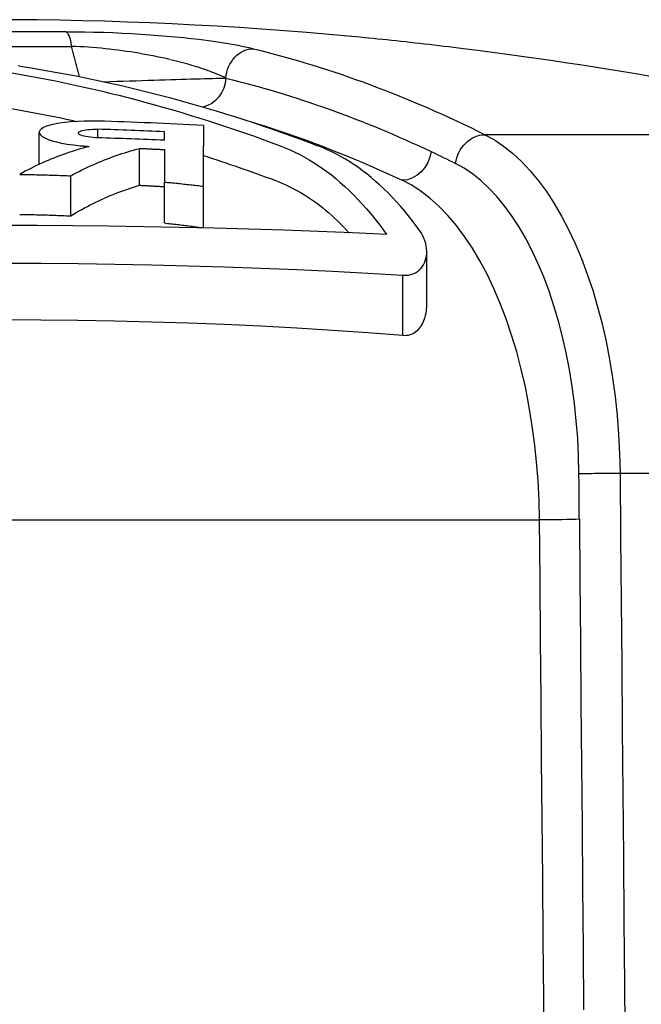
# Model space of a CAD drawing. Extents: x -307 to 887, y -79 to 371.
# Drawn here: x -188 to -182, y 101 to 109 of the extents above; entities that cross this region are included whole.
import ezdxf

# ---------------------------------------------------------------- set-up
doc = ezdxf.new("R2010")
doc.units = 0
doc.layers.get('0').update_dxf_attribs({"linetype": 'CONTINUOUS'})

# ---------------------------------------------------------------- blocks, each defined once
blk = doc.blocks.new('DETENTORE DI REGOLAZIONE AD ANGOLO PER TUBO FERRO DN10 (1)')
for p, q in [((-42.2464, 46.3988), (-43.4859, 46.3988)), ((-42.2464, 46.3988), (-42.1681, 46.3984)), ((-42.1681, 46.3984), (-42.0885, 46.3974)), ((-42.0885, 46.3974), (-42.0083, 46.3957)), ((-42.0083, 46.3957), (-41.928, 46.3934)), ((-41.928, 46.3934), (-41.8482, 46.3905)), ((-41.8482, 46.3905), (-41.7691, 46.387)), ((-41.7691, 46.387), (-41.6909, 46.383)), ((-41.6909, 46.383), (-41.6138, 46.3784)), ((-41.6138, 46.3784), (-41.538, 46.3734)), ((-41.538, 46.3734), (-41.464, 46.3678)), ((-41.464, 46.3678), (-41.3919, 46.3619)), ((-41.3919, 46.3619), (-41.3219, 46.3556)), ((-41.3219, 46.3556), (-41.2537, 46.3488)), ((-41.2537, 46.3488), (-41.1876, 46.3417)), ((-41.1876, 46.3417), (-41.1237, 46.3343)), ((-41.1237, 46.3343), (-41.0622, 46.3265)), ((-41.0622, 46.3265), (-41.0031, 46.3184)), ((-41.0031, 46.3184), (-40.9466, 46.3101)), ((-39.7974, 46.3548), (-39.833, 46.3581)), ((-39.7614, 46.3513), (-39.7974, 46.3548)), ((-39.7248, 46.3478), (-39.7614, 46.3513)), ((-39.6877, 46.3441), (-39.7248, 46.3478)), ((-39.6503, 46.3404), (-39.6877, 46.3441)), ((-39.6124, 46.3365), (-39.6503, 46.3404)), ((-39.5741, 46.3326), (-39.6124, 46.3365)), ((-39.5355, 46.3286), (-39.5741, 46.3326)), ((-39.4966, 46.3245), (-39.5355, 46.3286)), ((-39.4574, 46.3203), (-39.4966, 46.3245)), ((-39.4179, 46.3161), (-39.4574, 46.3203)), ((-39.3782, 46.3117), (-39.4179, 46.3161)), ((-43.5335, 46.2745), (-42.1988, 46.2745)), ((-42.196, 46.2639), (-42.1988, 46.2745)), ((-42.1639, 46.2733), (-42.1988, 46.2745)), ((-42.1932, 46.2533), (-42.196, 46.2639)), ((-42.1905, 46.2426), (-42.1932, 46.2533)), ((-42.1877, 46.232), (-42.1905, 46.2426)), ((-42.1849, 46.2214), (-42.1877, 46.232)), ((-42.1285, 46.2716), (-42.1639, 46.2733)), ((-42.0928, 46.2696), (-42.1285, 46.2716)), ((-42.0568, 46.2673), (-42.0928, 46.2696)), ((-42.0206, 46.2647), (-42.0568, 46.2673)), ((-41.9843, 46.2617), (-42.0206, 46.2647)), ((-41.9481, 46.2584), (-41.9843, 46.2617)), ((-41.9119, 46.2547), (-41.9481, 46.2584)), ((-41.8758, 46.2508), (-41.9119, 46.2547)), ((-41.8398, 46.2467), (-41.8758, 46.2508)), ((-41.804, 46.2422), (-41.8398, 46.2467)), ((-41.7684, 46.2375), (-41.804, 46.2422)), ((-41.733, 46.2325), (-41.7684, 46.2375)), ((-41.6979, 46.2273), (-41.733, 46.2325)), ((-40.9466, 46.3101), (-40.8925, 46.3015)), ((-40.8925, 46.3015), (-40.8408, 46.2926)), ((-40.8408, 46.2926), (-40.7917, 46.2835)), ((-40.7917, 46.2835), (-40.7452, 46.2742)), ((-40.7452, 46.2742), (-40.7014, 46.2647)), ((-40.7014, 46.2647), (-40.6604, 46.255)), ((-39.3383, 46.3073), (-39.3782, 46.3117)), ((-39.2982, 46.3029), (-39.3383, 46.3073)), ((-39.2579, 46.2983), (-39.2982, 46.3029)), ((-39.2175, 46.2938), (-39.2579, 46.2983)), ((-39.1769, 46.2891), (-39.2175, 46.2938)), ((-39.1363, 46.2844), (-39.1769, 46.2891)), ((-39.0955, 46.2796), (-39.1363, 46.2844)), ((-39.0547, 46.2748), (-39.0955, 46.2796)), ((-39.0138, 46.2699), (-39.0547, 46.2748)), ((-38.9728, 46.265), (-39.0138, 46.2699)), ((-38.9319, 46.26), (-38.9728, 46.265)), ((-38.891, 46.255), (-38.9319, 46.26)), ((-42.1821, 46.2107), (-42.1849, 46.2214)), ((-42.1793, 46.2001), (-42.1821, 46.2107)), ((-42.1765, 46.1895), (-42.1793, 46.2001)), ((-42.1737, 46.1788), (-42.1765, 46.1895)), ((-42.1709, 46.1682), (-42.1737, 46.1788)), ((-42.1681, 46.1576), (-42.1709, 46.1682)), ((-42.1653, 46.1469), (-42.1681, 46.1576)), ((-41.663, 46.2218), (-41.6979, 46.2273)), ((-41.6285, 46.2161), (-41.663, 46.2218)), ((-41.5944, 46.2102), (-41.6285, 46.2161)), ((-41.5607, 46.2041), (-41.5944, 46.2102)), ((-41.5275, 46.1978), (-41.5607, 46.2041)), ((-41.4948, 46.1913), (-41.5275, 46.1978)), ((-41.4625, 46.1847), (-41.4948, 46.1913)), ((-41.4307, 46.1779), (-41.4625, 46.1847)), ((-41.3993, 46.1709), (-41.4307, 46.1779)), ((-41.3685, 46.1637), (-41.3993, 46.1709)), ((-41.3387, 46.1566), (-41.3624, 46.1623)), ((-41.3153, 46.1508), (-41.3387, 46.1566)), ((-41.2923, 46.1449), (-41.3153, 46.1508)), ((-42.635, 46.1082), (-42.6488, 46.1101)), ((-42.1625, 46.1363), (-42.1653, 46.1469)), ((-42.1597, 46.1257), (-42.1625, 46.1363)), ((-42.1569, 46.115), (-42.1597, 46.1257)), ((-42.1541, 46.1044), (-42.1569, 46.115)), ((-42.1513, 46.0938), (-42.1541, 46.1044)), ((-42.1485, 46.0831), (-42.1513, 46.0938)), ((-42.1457, 46.0725), (-42.1485, 46.0831)), ((-42.1429, 46.0619), (-42.1457, 46.0725)), ((-41.2696, 46.1389), (-41.2923, 46.1449)), ((-41.2472, 46.1328), (-41.2696, 46.1389)), ((-41.2252, 46.1267), (-41.2472, 46.1328)), ((-41.2036, 46.1205), (-41.2252, 46.1267)), ((-41.1824, 46.1143), (-41.2036, 46.1205)), ((-41.1615, 46.108), (-41.1824, 46.1143)), ((-41.141, 46.1016), (-41.1615, 46.108)), ((-41.1209, 46.0952), (-41.141, 46.1016)), ((-41.1011, 46.0887), (-41.1209, 46.0952)), ((-41.0817, 46.0821), (-41.1011, 46.0887)), ((-41.0627, 46.0755), (-41.0817, 46.0821)), ((-41.044, 46.0688), (-41.0627, 46.0755)), ((-41.0257, 46.0621), (-41.044, 46.0688)), ((-42.1401, 46.0512), (-42.1429, 46.0619)), ((-42.1373, 46.0406), (-42.1401, 46.0512)), ((-42.1345, 46.0299), (-42.1373, 46.0406)), ((-42.1317, 46.0193), (-42.1345, 46.0299)), ((-41.8165, 45.98), (-41.7624, 45.9817)), ((-41.7624, 45.9817), (-41.7089, 45.9833)), ((-41.7089, 45.9833), (-41.656, 45.985)), ((-41.656, 45.985), (-41.6039, 45.9867)), ((-41.6039, 45.9867), (-41.5528, 45.9883)), ((-41.5528, 45.9883), (-41.5029, 45.9898)), ((-41.5029, 45.9898), (-41.4542, 45.9913)), ((-41.4542, 45.9913), (-41.4067, 45.9928)), ((-41.4067, 45.9928), (-41.3605, 45.9942)), ((-41.3605, 45.9942), (-41.3156, 45.9956)), ((-41.3156, 45.9956), (-41.2721, 45.9969)), ((-41.2721, 45.9969), (-41.23, 45.9981)), ((-41.23, 45.9981), (-41.1893, 45.9993)), ((-41.1893, 45.9993), (-41.1502, 46.0004)), ((-41.1502, 46.0004), (-41.1126, 46.0015)), ((-41.1126, 46.0015), (-41.0765, 46.0025)), ((-41.0765, 46.0025), (-41.042, 46.0034)), ((-41.042, 46.0034), (-41.0091, 46.0042)), ((-41.0078, 46.0553), (-41.0257, 46.0621)), ((-41.0091, 46.0042), (-40.9778, 46.005)), ((-40.9903, 46.0485), (-41.0078, 46.0553)), ((-40.9732, 46.0417), (-40.9903, 46.0485)), ((-40.9778, 46.005), (-40.9482, 46.0057)), ((-40.9565, 46.0348), (-40.9732, 46.0417)), ((-40.9402, 46.0278), (-40.9565, 46.0348)), ((-40.9482, 46.0057), (-40.9202, 46.0063)), ((-40.9243, 46.0209), (-40.9402, 46.0278)), ((-40.9089, 46.0139), (-40.9243, 46.0209)), ((-40.9202, 46.0063), (-40.8939, 46.0069)), ((-40.8939, 46.0069), (-40.9089, 46.0139)), ((-41.9261, 45.9765), (-41.8711, 45.9782)), ((-41.8711, 45.9782), (-41.8165, 45.98)), ((-42.453, 45.5768), (-42.4648, 45.5646)), ((-42.4343, 45.5885), (-42.453, 45.5768)), ((-42.4089, 45.5995), (-42.4343, 45.5885)), ((-42.3775, 45.6095), (-42.4089, 45.5995)), ((-42.3412, 45.6183), (-42.3775, 45.6095)), ((-42.3007, 45.6258), (-42.3412, 45.6183)), ((-42.2545, 45.6323), (-42.3007, 45.6258)), ((-42.2034, 45.6376), (-42.2545, 45.6323)), ((-42.1485, 45.6414), (-42.2034, 45.6376)), ((-42.0911, 45.6436), (-42.1485, 45.6414)), ((-42.1064, 45.5641), (-42.0926, 45.5672)), ((-42.0926, 45.5672), (-42.0768, 45.5698)), ((-42.0328, 45.6442), (-42.0911, 45.6436)), ((-42.0768, 45.5698), (-42.0587, 45.572)), ((-42.0587, 45.572), (-42.039, 45.5736)), ((-42.039, 45.5736), (-42.018, 45.5746)), ((-41.9752, 45.6434), (-42.0328, 45.6442)), ((-42.018, 45.5746), (-41.9965, 45.5749)), ((-41.9965, 45.5749), (-41.9752, 45.5746)), ((-41.9752, 45.5023), (-41.9752, 45.5746)), ((-41.0842, 45.6057), (-41.0842, 45.4357)), ((-42.4702, 45.2783), (-42.4702, 45.549)), ((-42.4648, 45.5646), (-42.4699, 45.5523)), ((-42.4699, 45.5523), (-42.4684, 45.54)), ((-42.4684, 45.54), (-42.4602, 45.5272)), ((-42.4602, 45.5272), (-42.4453, 45.5144)), ((-42.4453, 45.5144), (-42.4236, 45.5018)), ((-42.4236, 45.5018), (-42.3955, 45.4896)), ((-42.3955, 45.4896), (-42.3619, 45.4782)), ((-42.1402, 45.5431), (-42.1389, 45.5476)), ((-42.1388, 45.5385), (-42.1402, 45.5431)), ((-42.1389, 45.5476), (-42.1348, 45.5521)), ((-42.1346, 45.5337), (-42.1388, 45.5385)), ((-42.1348, 45.5521), (-42.128, 45.5564)), ((-42.1277, 45.529), (-42.1346, 45.5337)), ((-42.128, 45.5564), (-42.1184, 45.5605)), ((-42.1181, 45.5245), (-42.1277, 45.529)), ((-42.1184, 45.5605), (-42.1064, 45.5641)), ((-42.1061, 45.5202), (-42.1181, 45.5245)), ((-42.0923, 45.5163), (-42.1061, 45.5202)), ((-42.0765, 45.5128), (-42.0923, 45.5163)), ((-42.0585, 45.5096), (-42.0765, 45.5128)), ((-42.0388, 45.5069), (-42.0585, 45.5096)), ((-42.0179, 45.5048), (-42.0388, 45.5069)), ((-41.9965, 45.5032), (-42.0179, 45.5048)), ((-41.9752, 45.5023), (-41.9965, 45.5032)), ((-41.4142, 45.4814), (-41.4142, 45.5538)), ((-34.9853, 45.529), (-38.7075, 45.529)), ((-38.7075, 45.529), (-38.6286, 45.4851)), ((-38.6286, 45.4851), (-38.5508, 45.4326)), ((-42.3619, 45.4782), (-42.324, 45.4678)), ((-42.324, 45.4678), (-42.2813, 45.4584)), ((-42.2813, 45.4584), (-42.2331, 45.4496)), ((-42.2331, 45.4496), (-42.1805, 45.442)), ((-42.1805, 45.442), (-42.1247, 45.4357)), ((-42.1498, 45.4012), (-42.1747, 45.3935)), ((-42.1249, 45.4087), (-42.1498, 45.4012)), ((-42.1, 45.4159), (-42.1249, 45.4087)), ((-42.1247, 45.4357), (-42.1216, 45.4354)), ((-42.1216, 45.4354), (-42.1185, 45.4351)), ((-42.1185, 45.4351), (-42.1155, 45.4348)), ((-42.1155, 45.4348), (-42.1124, 45.4345)), ((-42.1124, 45.4345), (-42.1093, 45.4342)), ((-42.1093, 45.4342), (-42.1062, 45.4339)), ((-42.1062, 45.4339), (-42.1032, 45.4337)), ((-42.1032, 45.4337), (-42.1001, 45.4334)), ((-42.1001, 45.4334), (-42.097, 45.4331)), ((-42.075, 45.4229), (-42.1, 45.4159)), ((-42.097, 45.4331), (-42.0939, 45.4329)), ((-42.0939, 45.4329), (-42.0907, 45.4326)), ((-42.0907, 45.4326), (-42.0876, 45.4323)), ((-42.0876, 45.4323), (-42.0845, 45.4321)), ((-42.0845, 45.4321), (-42.0814, 45.4318)), ((-42.0814, 45.4318), (-42.0783, 45.4316)), ((-42.0783, 45.4316), (-42.0751, 45.4314)), ((-42.0751, 45.4314), (-42.072, 45.4311)), ((-42.0499, 45.4296), (-42.075, 45.4229)), ((-42.072, 45.4311), (-42.0688, 45.4309)), ((-42.0688, 45.4309), (-42.0657, 45.4307)), ((-42.0657, 45.4307), (-42.0626, 45.4305)), ((-42.0626, 45.4305), (-42.0594, 45.4302)), ((-42.0594, 45.4302), (-42.0562, 45.43)), ((-42.0562, 45.43), (-42.0531, 45.4298)), ((-42.0531, 45.4298), (-42.0499, 45.4296)), ((-41.6984, 45.3921), (-41.6736, 45.3994)), ((-41.6736, 45.3994), (-41.6488, 45.4064)), ((-41.6488, 45.4064), (-41.6239, 45.4132)), ((-41.6239, 45.4132), (-41.6152, 45.4128)), ((-41.6239, 45.1017), (-41.6239, 45.4132)), ((-41.6152, 45.4128), (-41.6065, 45.4125)), ((-41.6065, 45.4125), (-41.5977, 45.4121)), ((-41.5977, 45.4121), (-41.589, 45.4117)), ((-41.589, 45.4117), (-41.5803, 45.4113)), ((-41.5803, 45.4113), (-41.5716, 45.4109)), ((-41.5716, 45.4109), (-41.5628, 45.4105)), ((-41.5628, 45.4105), (-41.5541, 45.41)), ((-41.5541, 45.41), (-41.5454, 45.4096)), ((-41.5454, 45.4096), (-41.5366, 45.4092)), ((-41.5366, 45.4092), (-41.5279, 45.4088)), ((-41.5279, 45.4088), (-41.5192, 45.4084)), ((-41.5192, 45.4084), (-41.5104, 45.4079)), ((-41.5104, 45.4079), (-41.5017, 45.4075)), ((-41.5017, 45.4075), (-41.4929, 45.4071)), ((-41.4929, 45.4071), (-41.4842, 45.4066)), ((-41.4842, 45.4066), (-41.4754, 45.4062)), ((-41.4754, 45.4062), (-41.4667, 45.4058)), ((-41.4667, 45.4058), (-41.4579, 45.4053)), ((-41.4579, 45.4053), (-41.4492, 45.4049)), ((-41.4492, 45.4049), (-41.4404, 45.4044)), ((-41.4404, 45.4044), (-41.4317, 45.4039)), ((-41.4317, 45.4039), (-41.4229, 45.4035)), ((-41.4229, 45.4035), (-41.4142, 45.403)), ((-41.4142, 45.403), (-41.4142, 45.3944)), ((-41.0842, 45.4261), (-41.0842, 45.4357)), ((-41.0842, 45.4162), (-41.0842, 45.4261)), ((-41.0842, 45.4057), (-41.0842, 45.4162)), ((-41.0842, 45.3949), (-41.0842, 45.4057)), ((-40.4372, 45.4357), (-40.3951, 45.4191)), ((-40.3951, 45.4191), (-40.3534, 45.4012)), ((-40.3534, 45.4012), (-40.3122, 45.382)), ((-40.0787, 45.4196), (-40.1189, 45.4357)), ((-40.0389, 45.4022), (-40.0787, 45.4196)), ((-39.9996, 45.3836), (-40.0389, 45.4022)), ((-38.5508, 45.4326), (-38.4743, 45.3715)), ((-42.3713, 45.3218), (-42.3956, 45.3116)), ((-42.347, 45.3317), (-42.3713, 45.3218)), ((-42.3225, 45.3414), (-42.347, 45.3317)), ((-42.298, 45.3507), (-42.3225, 45.3414)), ((-42.2735, 45.3598), (-42.298, 45.3507)), ((-42.2489, 45.3686), (-42.2735, 45.3598)), ((-42.2242, 45.3772), (-42.2489, 45.3686)), ((-42.1995, 45.3854), (-42.2242, 45.3772)), ((-42.1747, 45.3935), (-42.1995, 45.3854)), ((-41.9429, 45.3062), (-41.9187, 45.3159)), ((-41.9187, 45.3159), (-41.8945, 45.3254)), ((-41.8945, 45.3254), (-41.8702, 45.3346)), ((-41.8702, 45.3346), (-41.8458, 45.3435)), ((-41.8458, 45.3435), (-41.8214, 45.3522)), ((-41.8214, 45.3522), (-41.7969, 45.3607)), ((-41.7969, 45.3607), (-41.7723, 45.3689)), ((-41.7723, 45.3689), (-41.7477, 45.3769)), ((-41.7477, 45.3769), (-41.7231, 45.3846)), ((-41.7231, 45.3846), (-41.6984, 45.3921)), ((-41.4142, 45.3944), (-41.4142, 45.3855)), ((-41.4142, 45.3855), (-41.4142, 45.3764)), ((-41.4142, 45.3764), (-41.4142, 45.367)), ((-41.4142, 45.367), (-41.4142, 45.3574)), ((-41.4142, 45.3574), (-41.4142, 45.3476)), ((-41.4142, 45.3476), (-41.4142, 45.3375)), ((-41.4142, 45.3375), (-41.4142, 45.3272)), ((-41.4142, 45.3272), (-41.4142, 45.3168)), ((-41.4142, 45.3168), (-41.4142, 45.3061)), ((-41.0842, 45.3836), (-41.0842, 45.3949)), ((-41.0842, 45.3719), (-41.0842, 45.3836)), ((-41.0842, 45.3598), (-41.0842, 45.3719)), ((-41.0842, 45.3473), (-41.0842, 45.3598)), ((-41.0842, 45.3345), (-41.0842, 45.3473)), ((-41.0842, 45.3214), (-41.0842, 45.3345)), ((-41.0842, 45.3079), (-41.0842, 45.3214)), ((-40.3122, 45.382), (-40.2716, 45.3617)), ((-40.2716, 45.3617), (-40.2316, 45.3402)), ((-40.2316, 45.3402), (-40.1923, 45.3177)), ((-40.1923, 45.3177), (-40.1538, 45.2943)), ((-39.9607, 45.3639), (-39.9996, 45.3836)), ((-39.9225, 45.3431), (-39.9607, 45.3639)), ((-39.8849, 45.3214), (-39.9225, 45.3431)), ((-39.8481, 45.2987), (-39.8849, 45.3214)), ((-38.4743, 45.3715), (-38.3996, 45.3022)), ((-42.5402, 45.2443), (-42.564, 45.2321)), ((-42.5162, 45.2563), (-42.5402, 45.2443)), ((-42.4922, 45.2679), (-42.5162, 45.2563)), ((-42.4682, 45.2793), (-42.4922, 45.2679)), ((-42.4441, 45.2903), (-42.4682, 45.2793)), ((-42.4199, 45.3011), (-42.4441, 45.2903)), ((-42.3956, 45.3116), (-42.4199, 45.3011)), ((-42.1103, 45.2309), (-42.0865, 45.2424)), ((-42.0865, 45.2424), (-42.0628, 45.2537)), ((-42.0628, 45.2537), (-42.0389, 45.2647)), ((-42.0389, 45.2647), (-42.015, 45.2755)), ((-42.015, 45.2755), (-41.991, 45.286)), ((-41.991, 45.286), (-41.967, 45.2962)), ((-41.967, 45.2962), (-41.9429, 45.3062)), ((-41.4142, 45.3061), (-41.4142, 45.2952)), ((-41.4142, 45.2952), (-41.4142, 45.2842)), ((-41.4142, 45.2842), (-41.4142, 45.273)), ((-41.4142, 45.273), (-41.4142, 45.2616)), ((-41.4142, 45.2616), (-41.4142, 45.2499)), ((-41.4142, 45.2499), (-41.4142, 45.2379)), ((-41.4142, 45.2379), (-41.4142, 45.2255)), ((-41.0842, 45.2942), (-41.0842, 45.3079)), ((-41.0842, 45.2801), (-41.0842, 45.2942)), ((-41.0842, 45.2658), (-41.0842, 45.2801)), ((-41.0842, 45.251), (-41.0842, 45.2658)), ((-41.0842, 45.2357), (-41.0842, 45.251)), ((-41.0842, 45.2198), (-41.0842, 45.2357)), ((-40.1538, 45.2943), (-40.1162, 45.2699)), ((-40.1162, 45.2699), (-40.0792, 45.2446)), ((-40.0792, 45.2446), (-40.0419, 45.2174)), ((-39.8121, 45.2753), (-39.8481, 45.2987)), ((-39.7767, 45.2509), (-39.8121, 45.2753)), ((-39.7412, 45.2249), (-39.7767, 45.2509)), ((-38.884, 45.2462), (-38.956, 45.2865)), ((-38.8129, 45.1981), (-38.884, 45.2462)), ((-38.3996, 45.3022), (-38.327, 45.2249)), ((-42.6115, 45.2067), (-42.6352, 45.1935)), ((-42.6352, 45.1935), (-42.6175, 45.1933)), ((-42.6175, 45.1933), (-42.5998, 45.193)), ((-42.5878, 45.2195), (-42.6115, 45.2067)), ((-42.5998, 45.193), (-42.582, 45.1927)), ((-42.564, 45.2321), (-42.5878, 45.2195)), ((-42.582, 45.1927), (-42.5642, 45.1924)), ((-42.5642, 45.1924), (-42.5465, 45.192)), ((-42.5465, 45.192), (-42.5286, 45.1917)), ((-42.5286, 45.1917), (-42.5108, 45.1913)), ((-42.5108, 45.1913), (-42.493, 45.1909)), ((-42.493, 45.1909), (-42.4751, 45.1905)), ((-42.4751, 45.1905), (-42.4572, 45.1901)), ((-42.4572, 45.1901), (-42.4392, 45.1896)), ((-42.4392, 45.1896), (-42.4213, 45.1892)), ((-42.4213, 45.1892), (-42.4033, 45.1887)), ((-42.4033, 45.1887), (-42.3853, 45.1882)), ((-42.3853, 45.1882), (-42.3673, 45.1876)), ((-42.3673, 45.1876), (-42.3493, 45.1871)), ((-42.3493, 45.1871), (-42.3313, 45.1865)), ((-42.3313, 45.1865), (-42.3132, 45.1859)), ((-42.3132, 45.1859), (-42.2951, 45.1853)), ((-42.2951, 45.1853), (-42.277, 45.1847)), ((-42.277, 45.1847), (-42.2589, 45.184)), ((-42.2589, 45.184), (-42.2407, 45.1833)), ((-42.2407, 45.1833), (-42.2226, 45.1826)), ((-42.2226, 45.1826), (-42.2044, 45.1819)), ((-42.2044, 45.1819), (-42.181, 45.1946)), ((-42.2044, 44.843), (-42.2044, 45.1819)), ((-42.181, 45.1946), (-42.1575, 45.2069)), ((-42.1575, 45.2069), (-42.1339, 45.219)), ((-42.1339, 45.219), (-42.1103, 45.2309)), ((-41.4142, 45.2255), (-41.4142, 45.2127)), ((-41.4142, 45.2127), (-41.4142, 45.1996)), ((-41.4142, 45.1996), (-41.4142, 45.1862)), ((-41.4142, 45.1862), (-41.4142, 45.1724)), ((-41.4142, 45.1724), (-41.4142, 45.1583)), ((-41.4142, 45.1583), (-41.4142, 45.1439)), ((-41.0842, 45.2034), (-41.0842, 45.2198)), ((-41.0842, 45.1864), (-41.0842, 45.2034)), ((-41.0842, 45.1689), (-41.0842, 45.1864)), ((-41.0842, 45.1508), (-41.0842, 45.1689)), ((-41.0842, 45.1322), (-41.0842, 45.1508)), ((-40.0419, 45.2174), (-40.0044, 45.1885)), ((-40.0044, 45.1885), (-39.9668, 45.1579)), ((-39.9668, 45.1579), (-39.9292, 45.1257)), ((-39.7054, 45.1972), (-39.7412, 45.2249)), ((-39.6695, 45.168), (-39.7054, 45.1972)), ((-39.6336, 45.1373), (-39.6695, 45.168)), ((-38.7431, 45.1421), (-38.8129, 45.1981)), ((-38.327, 45.2249), (-38.2568, 45.1401)), ((-41.7481, 45.0613), (-41.7234, 45.0699)), ((-41.7234, 45.0699), (-41.6986, 45.0782)), ((-41.6986, 45.0782), (-41.6737, 45.0863)), ((-41.6737, 45.0863), (-41.6489, 45.0941)), ((-41.6489, 45.0941), (-41.6239, 45.1017)), ((-41.6239, 45.1017), (-41.6152, 45.1013)), ((-41.6152, 45.1013), (-41.6065, 45.1008)), ((-41.6065, 45.1008), (-41.5977, 45.1004)), ((-41.5977, 45.1004), (-41.589, 45.1)), ((-41.589, 45.1), (-41.5803, 45.0995)), ((-41.5803, 45.0995), (-41.5716, 45.0991)), ((-41.5716, 45.0991), (-41.5628, 45.0986)), ((-41.5628, 45.0986), (-41.5541, 45.0982)), ((-41.5541, 45.0982), (-41.5454, 45.0977)), ((-41.5454, 45.0977), (-41.5366, 45.0973)), ((-41.5366, 45.0973), (-41.5279, 45.0968)), ((-41.5279, 45.0968), (-41.5191, 45.0963)), ((-41.5191, 45.0963), (-41.5104, 45.0959)), ((-41.5104, 45.0959), (-41.5017, 45.0954)), ((-41.5017, 45.0954), (-41.4929, 45.0949)), ((-41.4929, 45.0949), (-41.4842, 45.0944)), ((-41.4842, 45.0944), (-41.4754, 45.0939)), ((-41.4754, 45.0939), (-41.4667, 45.0934)), ((-41.4667, 45.0934), (-41.4579, 45.0929)), ((-41.4579, 45.0929), (-41.4492, 45.0924)), ((-41.4492, 45.0924), (-41.4404, 45.0919)), ((-41.4404, 45.0919), (-41.4317, 45.0914)), ((-41.4317, 45.0914), (-41.4229, 45.0909)), ((-41.4229, 45.0909), (-41.4142, 45.0904)), ((-41.4142, 45.1439), (-41.4142, 45.1292)), ((-41.4142, 45.1292), (-41.4004, 45.1278)), ((-41.4142, 44.7833), (-41.4142, 45.1292)), ((-41.4004, 45.1278), (-41.3867, 45.1265)), ((-41.3867, 45.1265), (-41.3729, 45.1252)), ((-41.3729, 45.1252), (-41.3592, 45.1238)), ((-41.3592, 45.1238), (-41.3454, 45.1224)), ((-41.3454, 45.1224), (-41.3317, 45.1211)), ((-41.3317, 45.1211), (-41.318, 45.1197)), ((-41.318, 45.1197), (-41.3042, 45.1182)), ((-41.3042, 45.1182), (-41.2905, 45.1168)), ((-41.2905, 45.1168), (-41.2767, 45.1153)), ((-41.2767, 45.1153), (-41.263, 45.1139)), ((-41.263, 45.1139), (-41.2492, 45.1124)), ((-41.2492, 45.1124), (-41.2354, 45.1109)), ((-41.2354, 45.1109), (-41.2217, 45.1094)), ((-41.2217, 45.1094), (-41.2079, 45.1079)), ((-41.2079, 45.1079), (-41.1942, 45.1063)), ((-41.1942, 45.1063), (-41.1804, 45.1048)), ((-41.1804, 45.1048), (-41.1667, 45.1032)), ((-41.1667, 45.1032), (-41.1529, 45.1016)), ((-41.1529, 45.1016), (-41.1392, 45.1)), ((-41.1392, 45.1), (-41.1254, 45.0984)), ((-41.1254, 45.0984), (-41.1117, 45.0967)), ((-41.1117, 45.0967), (-41.0979, 45.0951)), ((-41.0979, 45.0951), (-41.0842, 45.0934)), ((-41.0842, 45.1131), (-41.0842, 45.1322)), ((-41.0842, 45.0934), (-41.0842, 45.1131)), ((-41.0842, 44.7427), (-41.0842, 45.0934)), ((-40.4806, 45.1437), (-40.452, 45.1326)), ((-40.452, 45.1326), (-40.4236, 45.1208)), ((-40.4236, 45.1208), (-40.3954, 45.1083)), ((-40.3954, 45.1083), (-40.3674, 45.0952)), ((-40.3674, 45.0952), (-40.3397, 45.0815)), ((-40.3397, 45.0815), (-40.3124, 45.0672)), ((-40.3124, 45.0672), (-40.2853, 45.0524)), ((-39.9292, 45.1257), (-39.8916, 45.0919)), ((-39.8916, 45.0919), (-39.8541, 45.0567)), ((-39.5976, 45.1051), (-39.6336, 45.1373)), ((-39.5618, 45.0715), (-39.5976, 45.1051)), ((-39.5262, 45.0366), (-39.5618, 45.0715)), ((-39.3265, 45.1014), (-39.4064, 45.1437)), ((-39.2475, 45.0503), (-39.3265, 45.1014)), ((-38.6748, 45.0786), (-38.7431, 45.1421)), ((-38.6085, 45.0077), (-38.6748, 45.0786)), ((-38.2568, 45.1401), (-38.1892, 45.0479)), ((-41.9434, 44.9824), (-41.9192, 44.9932)), ((-41.9192, 44.9932), (-41.895, 45.0038)), ((-41.895, 45.0038), (-41.8707, 45.0141)), ((-41.8707, 45.0141), (-41.8463, 45.0241)), ((-41.8463, 45.0241), (-41.8218, 45.0338)), ((-41.8218, 45.0338), (-41.7973, 45.0432)), ((-41.7973, 45.0432), (-41.7727, 45.0524)), ((-41.7727, 45.0524), (-41.7481, 45.0613)), ((-40.2853, 45.0524), (-40.2587, 45.037)), ((-40.2587, 45.037), (-40.2324, 45.0212)), ((-40.2324, 45.0212), (-40.2066, 45.0049)), ((-40.2066, 45.0049), (-40.1813, 44.9882)), ((-40.1813, 44.9882), (-40.1562, 44.9709)), ((-39.8541, 45.0567), (-39.8169, 45.0201)), ((-39.8169, 45.0201), (-39.78, 44.9822)), ((-39.4909, 45.0004), (-39.5262, 45.0366)), ((-39.4559, 44.9631), (-39.4909, 45.0004)), ((-39.1699, 44.9905), (-39.2475, 45.0503)), ((-39.094, 44.9222), (-39.1699, 44.9905)), ((-38.5444, 44.93), (-38.6085, 45.0077)), ((-38.1892, 45.0479), (-38.1242, 44.9486)), ((-42.1106, 44.898), (-42.0869, 44.911)), ((-42.0869, 44.911), (-42.0632, 44.9237)), ((-42.0632, 44.9237), (-42.0394, 44.936)), ((-42.0394, 44.936), (-42.0155, 44.9481)), ((-42.0155, 44.9481), (-41.9915, 44.9598)), ((-41.9915, 44.9598), (-41.9675, 44.9712)), ((-41.9675, 44.9712), (-41.9434, 44.9824)), ((-40.1562, 44.9709), (-40.1309, 44.9526)), ((-40.1309, 44.9526), (-40.1055, 44.9334)), ((-40.1055, 44.9334), (-40.0801, 44.9133)), ((-40.0801, 44.9133), (-40.0546, 44.8923)), ((-39.78, 44.9822), (-39.7435, 44.9431)), ((-39.7435, 44.9431), (-39.7075, 44.9027)), ((-39.7075, 44.9027), (-39.6721, 44.8613)), ((-39.4213, 44.9246), (-39.4559, 44.9631)), ((-39.3873, 44.885), (-39.4213, 44.9246)), ((-39.0204, 44.8458), (-39.094, 44.9222)), ((-38.4826, 44.8455), (-38.5444, 44.93)), ((-38.1242, 44.9486), (-38.0618, 44.842)), ((-42.6352, 44.8561), (-42.6175, 44.8558)), ((-42.6175, 44.8558), (-42.5998, 44.8555)), ((-42.5998, 44.8555), (-42.5821, 44.8552)), ((-42.5821, 44.8552), (-42.5643, 44.8548)), ((-42.5643, 44.8548), (-42.5465, 44.8545)), ((-42.5465, 44.8545), (-42.5287, 44.8541)), ((-42.5287, 44.8541), (-42.5109, 44.8536)), ((-42.5109, 44.8536), (-42.493, 44.8532)), ((-42.493, 44.8532), (-42.4751, 44.8527)), ((-42.4751, 44.8527), (-42.4572, 44.8523)), ((-42.4572, 44.8523), (-42.4393, 44.8517)), ((-42.4393, 44.8517), (-42.4214, 44.8512)), ((-42.4214, 44.8512), (-42.4034, 44.8507)), ((-42.4034, 44.8507), (-42.3854, 44.8501)), ((-42.3854, 44.8501), (-42.3674, 44.8495)), ((-42.3674, 44.8495), (-42.3494, 44.8489)), ((-42.3494, 44.8489), (-42.3313, 44.8482)), ((-42.3313, 44.8482), (-42.3132, 44.8475)), ((-42.3132, 44.8475), (-42.2951, 44.8468)), ((-42.2951, 44.8468), (-42.277, 44.8461)), ((-42.277, 44.8461), (-42.2589, 44.8454)), ((-42.2589, 44.8454), (-42.2407, 44.8446)), ((-42.2407, 44.8446), (-42.2226, 44.8438)), ((-42.2226, 44.8438), (-42.2044, 44.843)), ((-42.2044, 44.843), (-42.181, 44.8572)), ((-42.181, 44.8572), (-42.1576, 44.8712)), ((-42.1576, 44.8712), (-42.1341, 44.8848)), ((-42.1341, 44.8848), (-42.1106, 44.898)), ((-40.0546, 44.8923), (-40.0291, 44.8705)), ((-40.0291, 44.8705), (-40.0036, 44.8479)), ((-40.0036, 44.8479), (-39.9781, 44.8245)), ((-39.9781, 44.8245), (-39.9528, 44.8004)), ((-39.6721, 44.8613), (-39.6374, 44.8188)), ((-39.6374, 44.8188), (-39.6035, 44.7754)), ((-39.3538, 44.8445), (-39.3873, 44.885)), ((-39.3211, 44.803), (-39.3538, 44.8445)), ((-38.949, 44.7615), (-39.0204, 44.8458)), ((-38.4232, 44.7544), (-38.4826, 44.8455)), ((-38.0618, 44.842), (-38.0023, 44.7286)), ((-42.4875, 44.7608), (-42.7892, 44.7616)), ((-42.1865, 44.7588), (-42.4875, 44.7608)), ((-41.8862, 44.7557), (-42.1865, 44.7588)), ((-41.587, 44.7513), (-41.8862, 44.7557)), ((-41.2891, 44.7458), (-41.587, 44.7513)), ((-41.4142, 44.7833), (-41.4004, 44.7818)), ((-41.4004, 44.7818), (-41.3867, 44.7803)), ((-41.3867, 44.7803), (-41.3729, 44.7788)), ((-41.3729, 44.7788), (-41.3591, 44.7772)), ((-41.3591, 44.7772), (-41.3454, 44.7757)), ((-41.3454, 44.7757), (-41.3316, 44.7741)), ((-41.3316, 44.7741), (-41.3179, 44.7725)), ((-41.3179, 44.7725), (-41.3041, 44.7709)), ((-41.3041, 44.7709), (-41.2904, 44.7692)), ((-41.2904, 44.7692), (-41.2766, 44.7676)), ((-40.9925, 44.739), (-41.2891, 44.7458)), ((-41.2766, 44.7676), (-41.2628, 44.7659)), ((-41.2628, 44.7659), (-41.2491, 44.7642)), ((-41.2491, 44.7642), (-41.2353, 44.7625)), ((-41.2353, 44.7625), (-41.2216, 44.7608)), ((-41.2216, 44.7608), (-41.2078, 44.7591)), ((-41.2078, 44.7591), (-41.1941, 44.7573)), ((-41.1941, 44.7573), (-41.1803, 44.7556)), ((-41.1803, 44.7556), (-41.1666, 44.7538)), ((-41.1666, 44.7538), (-41.1529, 44.752)), ((-41.1529, 44.752), (-41.1391, 44.7501)), ((-41.1391, 44.7501), (-41.1254, 44.7483)), ((-41.1254, 44.7483), (-41.1116, 44.7464)), ((-41.1116, 44.7464), (-41.0979, 44.7446)), ((-41.0979, 44.7446), (-41.0842, 44.7427)), ((-40.6976, 44.7309), (-40.9925, 44.739)), ((-39.9528, 44.8004), (-39.9275, 44.7756)), ((-39.9275, 44.7756), (-39.9024, 44.7501)), ((-39.9024, 44.7501), (-39.8775, 44.724)), ((-39.6035, 44.7754), (-39.5704, 44.7311)), ((-39.2891, 44.7606), (-39.3211, 44.803)), ((-39.258, 44.7174), (-39.2891, 44.7606)), ((-38.8802, 44.6697), (-38.949, 44.7615)), ((-38.3662, 44.6568), (-38.4232, 44.7544)), ((-40.4045, 44.7216), (-40.6976, 44.7309)), ((-40.1135, 44.711), (-40.4045, 44.7216)), ((-39.8246, 44.6992), (-40.1135, 44.711)), ((-39.8775, 44.724), (-39.8527, 44.6973)), ((-39.5382, 44.686), (-39.8246, 44.6992)), ((-39.5704, 44.7311), (-39.5382, 44.686)), ((-39.2443, 44.6966), (-39.258, 44.7174)), ((-39.2325, 44.6754), (-39.2443, 44.6966)), ((-39.2224, 44.6539), (-39.2325, 44.6754)), ((-39.2142, 44.6322), (-39.2224, 44.6539)), ((-38.814, 44.5705), (-38.8802, 44.6697)), ((-38.3119, 44.5528), (-38.3662, 44.6568)), ((-38.0023, 44.7286), (-37.946, 44.6087)), ((-39.2077, 44.6103), (-39.2142, 44.6322)), ((-39.2029, 44.5884), (-39.2077, 44.6103)), ((-39.2, 44.5666), (-39.2029, 44.5884)), ((-38.7507, 44.464), (-38.814, 44.5705)), ((-37.946, 44.6087), (-37.8931, 44.4829)), ((-39.2057, 44.4837), (-39.2017, 44.5036)), ((-39.2017, 44.5036), (-39.1994, 44.5241)), ((-39.1988, 44.5451), (-39.2, 44.5666)), ((-39.1994, 44.5241), (-39.1988, 44.5451)), ((-39.1988, 44.0899), (-39.1988, 44.5417)), ((-38.2604, 44.4429), (-38.3119, 44.5528)), ((-42.7672, 44.4445), (-42.4547, 44.4433)), ((-42.4547, 44.4433), (-42.1427, 44.4406)), ((-42.1427, 44.4406), (-41.8317, 44.4362)), ((-41.8317, 44.4362), (-41.5217, 44.4302)), ((-41.5217, 44.4302), (-41.213, 44.4227)), ((-41.213, 44.4227), (-40.9058, 44.4134)), ((-40.9058, 44.4134), (-40.6003, 44.4025)), ((-40.6003, 44.4025), (-40.2967, 44.3899)), ((-39.2498, 44.3988), (-39.238, 44.4134)), ((-39.238, 44.4134), (-39.2276, 44.4293)), ((-39.2276, 44.4293), (-39.2187, 44.4464)), ((-39.2187, 44.4464), (-39.2114, 44.4646)), ((-39.2114, 44.4646), (-39.2057, 44.4837)), ((-38.6904, 44.3506), (-38.7507, 44.464)), ((-38.212, 44.3276), (-38.2604, 44.4429)), ((-37.8931, 44.4829), (-37.8438, 44.3519)), ((-40.2967, 44.3899), (-39.9953, 44.3756)), ((-39.9953, 44.3756), (-39.6963, 44.3595)), ((-39.6963, 44.3595), (-39.3997, 44.3417)), ((-39.3997, 43.8348), (-39.3997, 44.3417)), ((-39.3997, 44.3417), (-39.3762, 44.3414)), ((-39.3762, 44.3414), (-39.3537, 44.3436)), ((-39.3537, 44.3436), (-39.3324, 44.3481)), ((-39.3324, 44.3481), (-39.3125, 44.3548)), ((-39.3125, 44.3548), (-39.2943, 44.3635)), ((-39.2943, 44.3635), (-39.2779, 44.3738)), ((-39.2779, 44.3738), (-39.2631, 44.3856)), ((-39.2631, 44.3856), (-39.2498, 44.3988)), ((-38.6332, 44.2306), (-38.6904, 44.3506)), ((-38.167, 44.2075), (-38.212, 44.3276)), ((-37.8438, 44.3519), (-37.7983, 44.2162)), ((-38.5794, 44.1046), (-38.6332, 44.2306)), ((-38.1254, 44.083), (-38.167, 44.2075)), ((-37.7983, 44.2162), (-37.7567, 44.0758)), ((-39.2004, 44.0549), (-39.1992, 44.0722)), ((-39.1992, 44.0722), (-39.1988, 44.0899)), ((-38.5291, 43.9729), (-38.5794, 44.1046)), ((-38.0874, 43.9544), (-38.1254, 44.083)), ((-37.7567, 44.0758), (-37.7189, 43.9311)), ((-39.2175, 43.9736), (-39.2126, 43.989)), ((-39.2126, 43.989), (-39.2085, 44.0048)), ((-39.2085, 44.0048), (-39.205, 44.0211)), ((-39.205, 44.0211), (-39.2023, 44.0378)), ((-39.2023, 44.0378), (-39.2004, 44.0549)), ((-42.7691, 43.9677), (-42.4561, 43.9662)), ((-42.4561, 43.9662), (-42.1437, 43.9627)), ((-42.1437, 43.9627), (-41.8322, 43.9572)), ((-41.8322, 43.9572), (-41.5218, 43.9496)), ((-41.5218, 43.9496), (-41.2128, 43.9399)), ((-41.2128, 43.9399), (-40.9054, 43.9281)), ((-40.9054, 43.9281), (-40.5998, 43.914)), ((-40.5998, 43.914), (-40.2962, 43.8977)), ((-39.2608, 43.8948), (-39.252, 43.9062)), ((-39.252, 43.9062), (-39.2438, 43.9183)), ((-39.2438, 43.9183), (-39.2362, 43.9311)), ((-39.2362, 43.9311), (-39.2293, 43.9447)), ((-39.2293, 43.9447), (-39.2231, 43.9589)), ((-39.2231, 43.9589), (-39.2175, 43.9736)), ((-38.4825, 43.836), (-38.5291, 43.9729)), ((-38.0528, 43.8217), (-38.0874, 43.9544)), ((-37.7189, 43.9311), (-37.6851, 43.7824)), ((-40.2962, 43.8977), (-39.9948, 43.8791)), ((-39.9948, 43.8791), (-39.6959, 43.8581)), ((-39.6959, 43.8581), (-39.3997, 43.8348)), ((-39.3997, 43.8348), (-39.3841, 43.8342)), ((-39.3841, 43.8342), (-39.3689, 43.835)), ((-39.3689, 43.835), (-39.3542, 43.8372)), ((-39.3542, 43.8372), (-39.3401, 43.8407)), ((-39.3401, 43.8407), (-39.3267, 43.8454)), ((-39.3267, 43.8454), (-39.314, 43.8512)), ((-39.314, 43.8512), (-39.3022, 43.858)), ((-39.3022, 43.858), (-39.2909, 43.8658)), ((-39.2909, 43.8658), (-39.2803, 43.8746)), ((-39.2803, 43.8746), (-39.2702, 43.8843)), ((-39.2702, 43.8843), (-39.2608, 43.8948)), ((-38.4399, 43.6943), (-38.4825, 43.836)), ((-38.0219, 43.6854), (-38.0528, 43.8217)), ((-37.6851, 43.7824), (-37.6554, 43.6303)), ((-38.4013, 43.5483), (-38.4399, 43.6943)), ((-37.9948, 43.546), (-38.0219, 43.6854)), ((-37.6554, 43.6303), (-37.6299, 43.4752)), ((-38.3669, 43.3983), (-38.4013, 43.5483)), ((-37.9715, 43.4038), (-37.9948, 43.546)), ((-37.9521, 43.2594), (-37.9715, 43.4038)), ((-37.6299, 43.4752), (-37.6087, 43.3176)), ((-38.3367, 43.2446), (-38.3669, 43.3983)), ((-38.3108, 43.0879), (-38.3367, 43.2446)), ((-37.9366, 43.1129), (-37.9521, 43.2594)), ((-37.6087, 43.3176), (-37.5918, 43.1579)), ((-37.5918, 43.1579), (-37.5793, 42.9963)), ((-38.2891, 42.9286), (-38.3108, 43.0879)), ((-37.9252, 42.9649), (-37.9366, 43.1129)), ((-37.5793, 42.9963), (-37.5712, 42.8338)), ((-38.2719, 42.7673), (-38.2891, 42.9286)), ((-37.9178, 42.8159), (-37.9252, 42.9649)), ((-37.5712, 42.8338), (-37.5675, 42.671)), ((-38.2591, 42.6045), (-38.2719, 42.7673)), ((-37.9144, 42.6666), (-37.9178, 42.8159)), ((-37.9143, 42.6505), (-37.9144, 42.6666)), ((-37.5675, 42.671), (-37.5628, 42.1309)), ((-37.5675, 42.671), (-32.7128, 42.671)), ((-38.2508, 42.4406), (-38.2591, 42.6045)), ((-37.9141, 42.6345), (-37.9143, 42.6505)), ((-37.914, 42.6184), (-37.9141, 42.6345)), ((-37.9138, 42.6023), (-37.914, 42.6184)), ((-37.9137, 42.5862), (-37.9138, 42.6023)), ((-37.9136, 42.5701), (-37.9137, 42.5862)), ((-37.9134, 42.5541), (-37.9136, 42.5701)), ((-37.9133, 42.538), (-37.9134, 42.5541)), ((-37.9131, 42.5219), (-37.9133, 42.538)), ((-37.913, 42.5058), (-37.9131, 42.5219)), ((-37.9129, 42.4897), (-37.913, 42.5058)), ((-37.9127, 42.4737), (-37.9129, 42.4897)), ((-38.247, 42.2763), (-38.2508, 42.4406)), ((-37.9126, 42.4576), (-37.9127, 42.4737)), ((-37.9124, 42.4415), (-37.9126, 42.4576)), ((-37.9123, 42.4254), (-37.9124, 42.4415)), ((-37.9122, 42.4093), (-37.9123, 42.4254)), ((-37.912, 42.3933), (-37.9122, 42.4093)), ((-37.9119, 42.3772), (-37.912, 42.3933)), ((-37.9117, 42.3611), (-37.9119, 42.3772)), ((-37.9116, 42.345), (-37.9117, 42.3611)), ((-37.9115, 42.3289), (-37.9116, 42.345)), ((-37.9113, 42.3128), (-37.9115, 42.3289)), ((-47.4853, 42.2763), (-38.247, 42.2763)), ((-38.2426, 41.7707), (-38.247, 42.2763)), ((-37.9112, 42.2968), (-37.9113, 42.3128)), ((-37.911, 42.2807), (-37.9112, 42.2968)), ((-37.911, 42.2807), (-37.9065, 41.763)), ((-37.5628, 42.1309), (-37.5581, 41.5908)), ((-38.2382, 41.2651), (-38.2426, 41.7707)), ((-37.9065, 41.763), (-37.902, 41.2453)), ((-37.5581, 41.5908), (-37.5534, 41.0507)), ((-38.2338, 40.7595), (-38.2382, 41.2651)), ((-37.902, 41.2453), (-37.8975, 40.7276)), ((-37.5534, 41.0507), (-37.5487, 40.5105)), ((-38.2294, 40.2538), (-38.2338, 40.7595)), ((-37.8975, 40.7276), (-37.893, 40.2099)), ((-37.5487, 40.5105), (-37.5439, 39.9704)), ((-38.225, 39.7482), (-38.2294, 40.2538)), ((-37.893, 40.2099), (-37.8884, 39.6922)), ((-37.5439, 39.9704), (-37.5392, 39.4303)), ((-38.2206, 39.2426), (-38.225, 39.7482)), ((-37.8884, 39.6922), (-37.8839, 39.1745)), ((-37.5392, 39.4303), (-37.5345, 38.8902)), ((-38.2162, 38.737), (-38.2206, 39.2426)), ((-37.8839, 39.1745), (-37.8794, 38.6568)), ((-37.5345, 38.8902), (-37.5298, 38.3501)), ((-38.2117, 38.2314), (-38.2162, 38.737)), ((-37.8794, 38.6568), (-37.8749, 38.1391)), ((-37.5298, 38.3501), (-37.5251, 37.81)), ((-38.2073, 37.7257), (-38.2117, 38.2314))]:
    blk.add_line(p, q)
for radius, start, end in [(32.5, 84.64466, 95.35534), (32.499, 75.96604, 82.97421), (31.6559, 86.77295, 88.38712), (31.5872, 87.3653, 88.38361), (31.5149, 87.35925, 88.3799)]:
    blk.add_arc((-42.8662, 14), radius, start, end)
at = {"extrusion": (0, 0, -1)}
for centre, major_axis, ratio, start_param, end_param in [((-42.2512, 46.1495), (0, 0.25), 0.241784, 0.078954, 1.047198), ((-40.6774, 46.0069), (0.0598, 0.2427), 0.859523, 4.503618, 6.082166), ((-42.648, 14), (0, 32.499), 0.5, 0.122623, 0.244939), ((-44.6773, 14), (0, 32.2206), 0.599846, 0.093705, 0.221182), ((-44.3961, 14), (0, 32.2437), 0.596257, 0.091731, 0.224351), ((-41.1104, 46.0069), (0.0598, 0.2427), 0.859523, 1.362025, 2.75598), ((-42.8662, 14), (0, 32.249), 0.5, 0.122623, 0.231735), ((-44.6773, 14), (0, 31.9198), 0.599846, 0.09459, 0.132235), ((-43.081, 14), (0, 31.999), 0.5, 0.148318, 0.231735), ((-38.7395, 45.2865), (0.1118, 0.2236), 0.840176, 4.314747, 5.893295), ((-44.6773, 14), (0, 31.9198), 0.599846, 0.188779, 0.220975), ((-39.3794, 45.387), (0.1067, 0.2261), 0.842876, 1.192194, 2.755238), ((-42.8662, 14), (0, 32.249), 0.5, 0.231735, 0.244939), ((-37.6979, 42.6666), (0.25, 0.0022), 0.015119, 3.665257, 5.261288), ((-38.1275, 42.2807), (0.25, 0.0022), 0.015119, 0.523665, 2.069244)]:
    blk.add_ellipse(centre, major_axis=major_axis, ratio=ratio, start_param=start_param, end_param=end_param, dxfattribs=at)

msp = doc.modelspace()

# ---------------------------------------------------------------- block references
msp.add_blockref('DETENTORE DI REGOLAZIONE AD ANGOLO PER TUBO FERRO DN10 (1)', (-144.9211, 62.5617))

doc.saveas('drawing.dxf')
